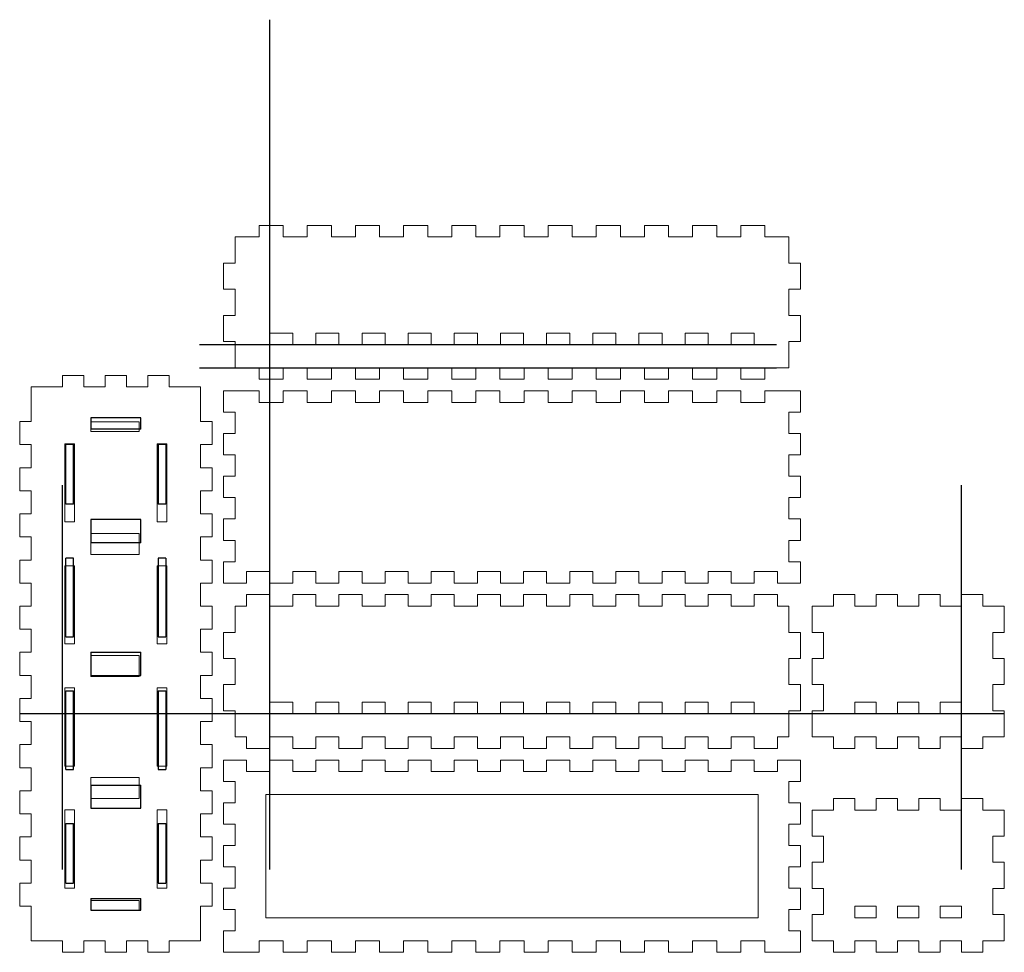
# Model space of a CAD drawing. Extents: x 0 to 256, y 0 to 242.
import ezdxf

# ---------------------------------------------------------------- set-up
doc = ezdxf.new("R2010")
doc.units = 0
doc.layers.add('1', color=7, linetype='BYLAYER', lineweight=5, true_color=0xffffff)

msp = doc.modelspace()

# ---------------------------------------------------------------- linework, layer by layer
at = {"layer": '1'}
for p, q in [((31.1, 137.92), (18.5, 137.92)), ((18.5, 137.92), (18.5, 135.42)), ((31.1, 135.42), (31.1, 137.92)), ((18.5, 135.42), (31.1, 135.42)), ((14.25, 132.23), (11.75, 132.23)), ((11.75, 132.23), (11.75, 111.91)), ((14.25, 111.91), (14.25, 132.23)), ((38.25, 132.23), (35.75, 132.23)), ((35.75, 132.23), (35.75, 111.91)), ((38.25, 111.91), (38.25, 132.23)), ((11.75, 111.91), (14.25, 111.91)), ((35.75, 111.91), (38.25, 111.91)), ((18.5, 108.92), (18.5, 106.22)), ((31.1, 108.92), (18.5, 108.92)), ((31.1, 106.22), (31.1, 108.92)), ((18.5, 106.18), (18.5, 103.48)), ((31.1, 103.48), (31.1, 106.18)), ((18.5, 103.48), (31.1, 103.48)), ((14.25, 100.49), (11.75, 100.49)), ((11.75, 100.49), (11.75, 80.17)), ((14.25, 80.17), (14.25, 100.49)), ((38.25, 100.49), (35.75, 100.49)), ((35.75, 100.49), (35.75, 80.17)), ((38.25, 80.17), (38.25, 100.49)), ((11.75, 80.17), (14.25, 80.17)), ((35.75, 80.17), (38.25, 80.17)), ((18.5, 77.18), (18.5, 74.48)), ((31.1, 77.18), (18.5, 77.18)), ((31.1, 74.48), (31.1, 77.18)), ((18.5, 74.44), (18.5, 71.74)), ((31.1, 71.74), (31.1, 74.44)), ((18.5, 71.74), (31.1, 71.74)), ((14.25, 68.75), (11.75, 68.75)), ((11.75, 68.75), (11.75, 48.43)), ((14.25, 48.43), (14.25, 68.75)), ((38.25, 68.75), (35.75, 68.75)), ((35.75, 68.75), (35.75, 48.43)), ((38.25, 48.43), (38.25, 68.75)), ((11.75, 48.43), (14.25, 48.43)), ((35.75, 48.43), (38.25, 48.43)), ((18.5, 45.44), (18.5, 42.74)), ((31.1, 45.44), (18.5, 45.44)), ((31.1, 42.74), (31.1, 45.44)), ((18.5, 42.7), (18.5, 40)), ((31.1, 40), (31.1, 42.7)), ((192, 41), (64, 41)), ((64, 41), (64, 9)), ((192, 9), (192, 41)), ((18.5, 40), (31.1, 40)), ((14.25, 37.01), (11.75, 37.01)), ((11.75, 37.01), (11.75, 16.69)), ((14.25, 16.69), (14.25, 37.01)), ((38.25, 37.01), (35.75, 37.01)), ((35.75, 37.01), (35.75, 16.69)), ((38.25, 16.69), (38.25, 37.01)), ((11.75, 16.69), (14.25, 16.69)), ((35.75, 16.69), (38.25, 16.69)), ((31.1, 13.5), (18.5, 13.5)), ((18.5, 13.5), (18.5, 11)), ((31.1, 11), (31.1, 13.5)), ((18.5, 11), (31.1, 11)), ((64, 9), (192, 9))]:
    msp.add_line(p, q, dxfattribs=at)
for points in [[(56, 152), (62.26, 152), (62.26, 149), (68.52, 149), (68.52, 152), (74.78, 152), (74.78, 149), (81.04, 149), (81.04, 152), (87.3, 152), (87.3, 149), (93.56, 149), (93.56, 152), (99.83, 152), (99.83, 149), (106.09, 149), (106.09, 152), (112.35, 152), (112.35, 149), (118.61, 149), (118.61, 152), (124.87, 152), (124.87, 149), (131.13, 149), (131.13, 152), (137.39, 152), (137.39, 149), (143.65, 149), (143.65, 152), (149.91, 152), (149.91, 149), (156.17, 149), (156.17, 152), (162.44, 152), (162.44, 149), (168.7, 149), (168.7, 152), (174.96, 152), (174.96, 149), (181.22, 149), (181.22, 152), (187.48, 152), (187.48, 149), (193.74, 149), (193.74, 152), (200, 152), (200, 158.8), (203, 158.8), (203, 165.6), (200, 165.6), (200, 172.4), (203, 172.4), (203, 179.2), (200, 179.2), (200, 186), (193.74, 186), (193.74, 189), (187.48, 189), (187.48, 186), (181.22, 186), (181.22, 189), (174.96, 189), (174.96, 186), (168.7, 186), (168.7, 189), (162.44, 189), (162.44, 186), (156.17, 186), (156.17, 189), (149.91, 189), (149.91, 186), (143.65, 186), (143.65, 189), (137.39, 189), (137.39, 186), (131.13, 186), (131.13, 189), (124.87, 189), (124.87, 186), (118.61, 186), (118.61, 189), (112.35, 189), (112.35, 186), (106.09, 186), (106.09, 189), (99.83, 189), (99.83, 186), (93.56, 186), (93.56, 189), (87.3, 189), (87.3, 186), (81.04, 186), (81.04, 189), (74.78, 189), (74.78, 186), (68.52, 186), (68.52, 189), (62.26, 189), (62.26, 186), (56, 186), (56, 179.2), (53, 179.2), (53, 172.4), (56, 172.4), (56, 165.6), (53, 165.6), (53, 158.8), (56, 158.8), (56, 152)], [(65, 158), (71, 158), (71, 161), (65, 161), (65, 158)], [(77, 158), (83, 158), (83, 161), (77, 161), (77, 158)], [(89, 158), (95, 158), (95, 161), (89, 161), (89, 158)], [(101, 158), (107, 158), (107, 161), (101, 161), (101, 158)], [(113, 158), (119, 158), (119, 161), (113, 161), (113, 158)], [(125, 158), (131, 158), (131, 161), (125, 161), (125, 158)], [(137, 158), (143, 158), (143, 161), (137, 161), (137, 158)], [(149, 158), (155, 158), (155, 161), (149, 161), (149, 158)], [(161, 158), (167, 158), (167, 161), (161, 161), (161, 158)], [(173, 158), (179, 158), (179, 161), (173, 161), (173, 158)], [(185, 158), (191, 158), (191, 161), (185, 161), (185, 158)], [(47, 3), (47, 6), (47, 12), (50, 12), (50, 18), (47, 18), (47, 24), (50, 24), (50, 30), (47, 30), (47, 36), (50, 36), (50, 42), (47, 42), (47, 48), (50, 48), (50, 54), (47, 54), (47, 60), (50, 60), (50, 66), (47, 66), (47, 72), (50, 72), (50, 78), (47, 78), (47, 84), (50, 84), (50, 90), (47, 90), (47, 96), (50, 96), (50, 102), (47, 102), (47, 108), (50, 108), (50, 114), (47, 114), (47, 120), (50, 120), (50, 126), (47, 126), (47, 132), (50, 132), (50, 138), (47, 138), (47, 144), (47, 147), (44.44, 147), (38.89, 147), (38.89, 150), (33.33, 150), (33.33, 147), (27.78, 147), (27.78, 150), (22.22, 150), (22.22, 147), (16.67, 147), (16.67, 150), (11.11, 150), (11.11, 147), (5.56, 147), (3, 147), (3, 144), (3, 138), (0, 138), (0, 132), (3, 132), (3, 126), (0, 126), (0, 120), (3, 120), (3, 114), (0, 114), (0, 108), (3, 108), (3, 102), (0, 102), (0, 96), (3, 96), (3, 90), (0, 90), (0, 84), (3, 84), (3, 78), (0, 78), (0, 72), (3, 72), (3, 66), (0, 66), (0, 60), (3, 60), (3, 54), (0, 54), (0, 48), (3, 48), (3, 42), (0, 42), (0, 36), (3, 36), (3, 30), (0, 30), (0, 24), (3, 24), (3, 18), (0, 18), (0, 12), (3, 12), (3, 6), (3, 3), (5.56, 3), (11.11, 3), (11.11, 0), (16.67, 0), (16.67, 3), (22.22, 3), (22.22, 0), (27.78, 0), (27.78, 3), (33.33, 3), (33.33, 0), (38.89, 0), (38.89, 3), (44.44, 3), (47, 3)], [(56, 146), (62.26, 146), (62.26, 143), (68.52, 143), (68.52, 146), (74.78, 146), (74.78, 143), (81.04, 143), (81.04, 146), (87.3, 146), (87.3, 143), (93.56, 143), (93.56, 146), (99.83, 146), (99.83, 143), (106.09, 143), (106.09, 146), (112.35, 146), (112.35, 143), (118.61, 143), (118.61, 146), (124.87, 146), (124.87, 143), (131.13, 143), (131.13, 146), (137.39, 146), (137.39, 143), (143.65, 143), (143.65, 146), (149.91, 146), (149.91, 143), (156.17, 143), (156.17, 146), (162.44, 146), (162.44, 143), (168.7, 143), (168.7, 146), (174.96, 146), (174.96, 143), (181.22, 143), (181.22, 146), (187.48, 146), (187.48, 143), (193.74, 143), (193.74, 146), (200, 146), (203, 146), (203, 140.44), (200, 140.44), (200, 134.89), (203, 134.89), (203, 129.33), (200, 129.33), (200, 123.78), (203, 123.78), (203, 118.22), (200, 118.22), (200, 112.67), (203, 112.67), (203, 107.11), (200, 107.11), (200, 101.56), (203, 101.56), (203, 96), (197, 96), (197, 99), (191, 99), (191, 96), (185, 96), (185, 99), (179, 99), (179, 96), (173, 96), (173, 99), (167, 99), (167, 96), (161, 96), (161, 99), (155, 99), (155, 96), (149, 96), (149, 99), (143, 99), (143, 96), (137, 96), (137, 99), (131, 99), (131, 96), (125, 96), (125, 99), (119, 99), (119, 96), (113, 96), (113, 99), (107, 99), (107, 96), (101, 96), (101, 99), (95, 99), (95, 96), (89, 96), (89, 99), (83, 99), (83, 96), (77, 96), (77, 99), (71, 99), (71, 96), (65, 96), (65, 99), (59, 99), (59, 96), (53, 96), (53, 101.56), (56, 101.56), (56, 107.11), (53, 107.11), (53, 112.67), (56, 112.67), (56, 118.22), (53, 118.22), (53, 123.78), (56, 123.78), (56, 129.33), (53, 129.33), (53, 134.89), (56, 134.89), (56, 140.44), (53, 140.44), (53, 146), (56, 146)], [(56, 56), (59, 56), (59, 53), (65, 53), (65, 56), (71, 56), (71, 53), (77, 53), (77, 56), (83, 56), (83, 53), (89, 53), (89, 56), (95, 56), (95, 53), (101, 53), (101, 56), (107, 56), (107, 53), (113, 53), (113, 56), (119, 56), (119, 53), (125, 53), (125, 56), (131, 56), (131, 53), (137, 53), (137, 56), (143, 56), (143, 53), (149, 53), (149, 56), (155, 56), (155, 53), (161, 53), (161, 56), (167, 56), (167, 53), (173, 53), (173, 56), (179, 56), (179, 53), (185, 53), (185, 56), (191, 56), (191, 53), (197, 53), (197, 56), (200, 56), (200, 62.8), (203, 62.8), (203, 69.6), (200, 69.6), (200, 76.4), (203, 76.4), (203, 83.2), (200, 83.2), (200, 90), (197, 90), (197, 93), (191, 93), (191, 90), (185, 90), (185, 93), (179, 93), (179, 90), (173, 90), (173, 93), (167, 93), (167, 90), (161, 90), (161, 93), (155, 93), (155, 90), (149, 90), (149, 93), (143, 93), (143, 90), (137, 90), (137, 93), (131, 93), (131, 90), (125, 90), (125, 93), (119, 93), (119, 90), (113, 90), (113, 93), (107, 93), (107, 90), (101, 90), (101, 93), (95, 93), (95, 90), (89, 90), (89, 93), (83, 93), (83, 90), (77, 90), (77, 93), (71, 93), (71, 90), (65, 90), (65, 93), (59, 93), (59, 90), (56, 90), (56, 83.2), (53, 83.2), (53, 76.4), (56, 76.4), (56, 69.6), (53, 69.6), (53, 62.8), (56, 62.8), (56, 56)], [(256, 56), (256, 62.8), (253, 62.8), (253, 69.6), (256, 69.6), (256, 76.4), (253, 76.4), (253, 83.2), (256, 83.2), (256, 90), (250.44, 90), (250.44, 93), (244.89, 93), (244.89, 90), (239.33, 90), (239.33, 93), (233.78, 93), (233.78, 90), (228.22, 90), (228.22, 93), (222.67, 93), (222.67, 90), (217.11, 90), (217.11, 93), (211.56, 93), (211.56, 90), (206, 90), (206, 83.2), (209, 83.2), (209, 76.4), (206, 76.4), (206, 69.6), (209, 69.6), (209, 62.8), (206, 62.8), (206, 56), (211.56, 56), (211.56, 53), (217.11, 53), (217.11, 56), (222.67, 56), (222.67, 53), (228.22, 53), (228.22, 56), (233.78, 56), (233.78, 53), (239.33, 53), (239.33, 56), (244.89, 56), (244.89, 53), (250.44, 53), (250.44, 56), (256, 56)], [(65, 62), (71, 62), (71, 65), (65, 65), (65, 62)], [(77, 62), (83, 62), (83, 65), (77, 65), (77, 62)], [(89, 62), (95, 62), (95, 65), (89, 65), (89, 62)], [(101, 62), (107, 62), (107, 65), (101, 65), (101, 62)], [(113, 62), (119, 62), (119, 65), (113, 65), (113, 62)], [(125, 62), (131, 62), (131, 65), (125, 65), (125, 62)], [(137, 62), (143, 62), (143, 65), (137, 65), (137, 62)], [(149, 62), (155, 62), (155, 65), (149, 65), (149, 62)], [(161, 62), (167, 62), (167, 65), (161, 65), (161, 62)], [(173, 62), (179, 62), (179, 65), (173, 65), (173, 62)], [(185, 62), (191, 62), (191, 65), (185, 65), (185, 62)], [(222.67, 62), (217.11, 62), (217.11, 65), (222.67, 65), (222.67, 62)], [(233.78, 62), (228.22, 62), (228.22, 65), (233.78, 65), (233.78, 62)], [(244.89, 62), (239.33, 62), (239.33, 65), (244.89, 65), (244.89, 62)], [(56, 0), (62.26, 0), (62.26, 3), (68.52, 3), (68.52, 0), (74.78, 0), (74.78, 3), (81.04, 3), (81.04, 0), (87.3, 0), (87.3, 3), (93.56, 3), (93.56, 0), (99.83, 0), (99.83, 3), (106.09, 3), (106.09, 0), (112.35, 0), (112.35, 3), (118.61, 3), (118.61, 0), (124.87, 0), (124.87, 3), (131.13, 3), (131.13, 0), (137.39, 0), (137.39, 3), (143.65, 3), (143.65, 0), (149.91, 0), (149.91, 3), (156.17, 3), (156.17, 0), (162.44, 0), (162.44, 3), (168.7, 3), (168.7, 0), (174.96, 0), (174.96, 3), (181.22, 3), (181.22, 0), (187.48, 0), (187.48, 3), (193.74, 3), (193.74, 0), (200, 0), (203, 0), (203, 5.56), (200, 5.56), (200, 11.11), (203, 11.11), (203, 16.67), (200, 16.67), (200, 22.22), (203, 22.22), (203, 27.78), (200, 27.78), (200, 33.33), (203, 33.33), (203, 38.89), (200, 38.89), (200, 44.44), (203, 44.44), (203, 50), (197, 50), (197, 47), (191, 47), (191, 50), (185, 50), (185, 47), (179, 47), (179, 50), (173, 50), (173, 47), (167, 47), (167, 50), (161, 50), (161, 47), (155, 47), (155, 50), (149, 50), (149, 47), (143, 47), (143, 50), (137, 50), (137, 47), (131, 47), (131, 50), (125, 50), (125, 47), (119, 47), (119, 50), (113, 50), (113, 47), (107, 47), (107, 50), (101, 50), (101, 47), (95, 47), (95, 50), (89, 50), (89, 47), (83, 47), (83, 50), (77, 50), (77, 47), (71, 47), (71, 50), (65, 50), (65, 47), (59, 47), (59, 50), (53, 50), (53, 44.44), (56, 44.44), (56, 38.89), (53, 38.89), (53, 33.33), (56, 33.33), (56, 27.78), (53, 27.78), (53, 22.22), (56, 22.22), (56, 16.67), (53, 16.67), (53, 11.11), (56, 11.11), (56, 5.56), (53, 5.56), (53, 0), (56, 0)], [(206, 3), (206, 9.8), (209, 9.8), (209, 16.6), (206, 16.6), (206, 23.4), (209, 23.4), (209, 30.2), (206, 30.2), (206, 37), (211.56, 37), (211.56, 40), (217.11, 40), (217.11, 37), (222.67, 37), (222.67, 40), (228.22, 40), (228.22, 37), (233.78, 37), (233.78, 40), (239.33, 40), (239.33, 37), (244.89, 37), (244.89, 40), (250.44, 40), (250.44, 37), (256, 37), (256, 30.2), (253, 30.2), (253, 23.4), (256, 23.4), (256, 16.6), (253, 16.6), (253, 9.8), (256, 9.8), (256, 3), (250.44, 3), (250.44, 0), (244.89, 0), (244.89, 3), (239.33, 3), (239.33, 0), (233.78, 0), (233.78, 3), (228.22, 3), (228.22, 0), (222.67, 0), (222.67, 3), (217.11, 3), (217.11, 0), (211.56, 0), (211.56, 3), (206, 3)], [(217.11, 9), (222.67, 9), (222.67, 12), (217.11, 12), (217.11, 9)], [(228.22, 9), (233.78, 9), (233.78, 12), (228.22, 12), (228.22, 9)], [(239.33, 9), (244.89, 9), (244.89, 12), (239.33, 12), (239.33, 9)]]:
    msp.add_lwpolyline(points, dxfattribs=at)
at = {"layer": '2'}
for p, q in [((65, 117.5), (65, 217.5)), ((11.11, 21.5), (11.11, 121.5)), ((65, 21.5), (65, 121.5)), ((244.89, 21.5), (244.89, 121.5)), ((256, 62), (0, 62))]:
    msp.add_line(p, q, dxfattribs=at)
at = {"layer": '3'}
for p, q in [((31.5, 139), (18.5, 139)), ((18.5, 139), (18.5, 136)), ((31.5, 136), (31.5, 139)), ((31.5, 136), (18.5, 136)), ((14, 132), (12, 132)), ((12, 116.5), (12, 132)), ((14, 116.5), (14, 132)), ((36, 132), (36, 116.5)), ((38, 132), (36, 132)), ((38, 132), (38, 116.5)), ((14, 116.5), (12, 116.5)), ((38, 116.5), (36, 116.5)), ((18.5, 112.5), (18.5, 106.5)), ((31.5, 112.5), (18.5, 112.5)), ((31.5, 106.5), (31.5, 112.5)), ((31.5, 106.5), (18.5, 106.5)), ((14, 102.5), (12, 102.5)), ((12, 82), (12, 102.5)), ((14, 82), (14, 102.5)), ((36, 102.5), (36, 82)), ((38, 102.5), (36, 102.5)), ((38, 102.5), (38, 82)), ((12, 82), (14, 82)), ((36, 82), (38, 82)), ((18.5, 78), (18.5, 72)), ((18.5, 78), (31.5, 78)), ((31.5, 72), (31.5, 78)), ((18.5, 72), (31.5, 72)), ((12, 68), (14, 68)), ((12, 47.5), (12, 68)), ((14, 47.5), (14, 68)), ((36, 68), (36, 47.5)), ((36, 68), (38, 68)), ((38, 68), (38, 47.5)), ((12, 47.5), (14, 47.5)), ((36, 47.5), (38, 47.5)), ((18.5, 43.5), (18.5, 37.5)), ((18.5, 43.5), (31.5, 43.5)), ((31.5, 37.5), (31.5, 43.5)), ((18.5, 37.5), (31.5, 37.5)), ((12, 33.5), (14, 33.5)), ((12, 18), (12, 33.5)), ((14, 18), (14, 33.5)), ((36, 33.5), (36, 18)), ((36, 33.5), (38, 33.5)), ((38, 33.5), (38, 18)), ((12, 18), (14, 18)), ((36, 18), (38, 18)), ((18.5, 14), (18.5, 11)), ((18.5, 14), (31.5, 14)), ((31.5, 11), (31.5, 14)), ((18.5, 11), (31.5, 11))]:
    msp.add_line(p, q, dxfattribs=at)
at = {"layer": 'Construction'}
for p, q in [((65, 92.5), (65, 242.5)), ((46.74, 158), (196.74, 158)), ((46.74, 152), (196.74, 152))]:
    msp.add_line(p, q, dxfattribs=at)

doc.saveas('drawing.dxf')
